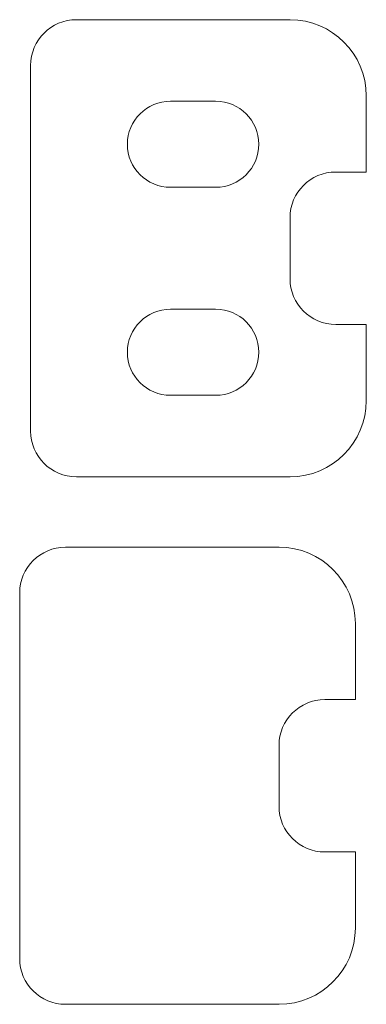
# Model space of a CAD drawing. Units: millimetres. Extents: x 415 to 642, y -680 to -33.
import ezdxf

# ---------------------------------------------------------------- set-up
doc = ezdxf.new("R2010")
doc.units = ezdxf.units.MM

msp = doc.modelspace()

# ---------------------------------------------------------------- linework, layer by layer
at = {"color": 7, "linetype": 'Continuous', "lineweight": 15}
for p, q in [((452.08, -33.36), (592.08, -33.36)), ((422.08, -303.36), (422.08, -63.36)), ((642.08, -83.36), (642.08, -133.36)), ((513.75, -86.84), (543.34, -86.84)), ((642.08, -133.36), (622.08, -133.36)), ((543.34, -143.37), (513.75, -143.37)), ((592.08, -163.36), (592.08, -203.36)), ((513.75, -223.35), (543.34, -223.35)), ((622.08, -233.36), (642.08, -233.36)), ((642.08, -233.36), (642.08, -283.36)), ((543.34, -279.88), (513.75, -279.88)), ((592.08, -333.36), (452.08, -333.36)), ((444.91, -379.56), (584.91, -379.56)), ((414.91, -649.56), (414.91, -409.56)), ((634.91, -429.56), (634.91, -479.56)), ((634.91, -479.56), (614.91, -479.56)), ((584.91, -509.56), (584.91, -549.56)), ((614.91, -579.56), (634.91, -579.56)), ((634.91, -579.56), (634.91, -629.56)), ((584.91, -679.56), (444.91, -679.56))]:
    msp.add_line(p, q, dxfattribs=at)
for centre, radius, start, end in [((452.08, -63.36), 30, 90, 180), ((592.08, -83.36), 50, 0, 90), ((513.75, -115.11), 28.27, 90, 270), ((543.34, -115.11), 28.27, 270, 90), ((622.08, -163.36), 30, 90, 180), ((622.08, -203.36), 30, 180, 270), ((513.75, -251.61), 28.27, 90, 270), ((543.34, -251.61), 28.27, 270, 90), ((592.08, -283.36), 50, 270, 0), ((452.08, -303.36), 30, 180, 270), ((444.91, -409.56), 30, 90, 180), ((584.91, -429.56), 50, 0, 90), ((614.91, -509.56), 30, 90, 180), ((614.91, -549.56), 30, 180, 270), ((584.91, -629.56), 50, 270, 0), ((444.91, -649.56), 30, 180, 270)]:
    msp.add_arc(centre, radius, start, end, dxfattribs=at)

doc.saveas('drawing.dxf')
